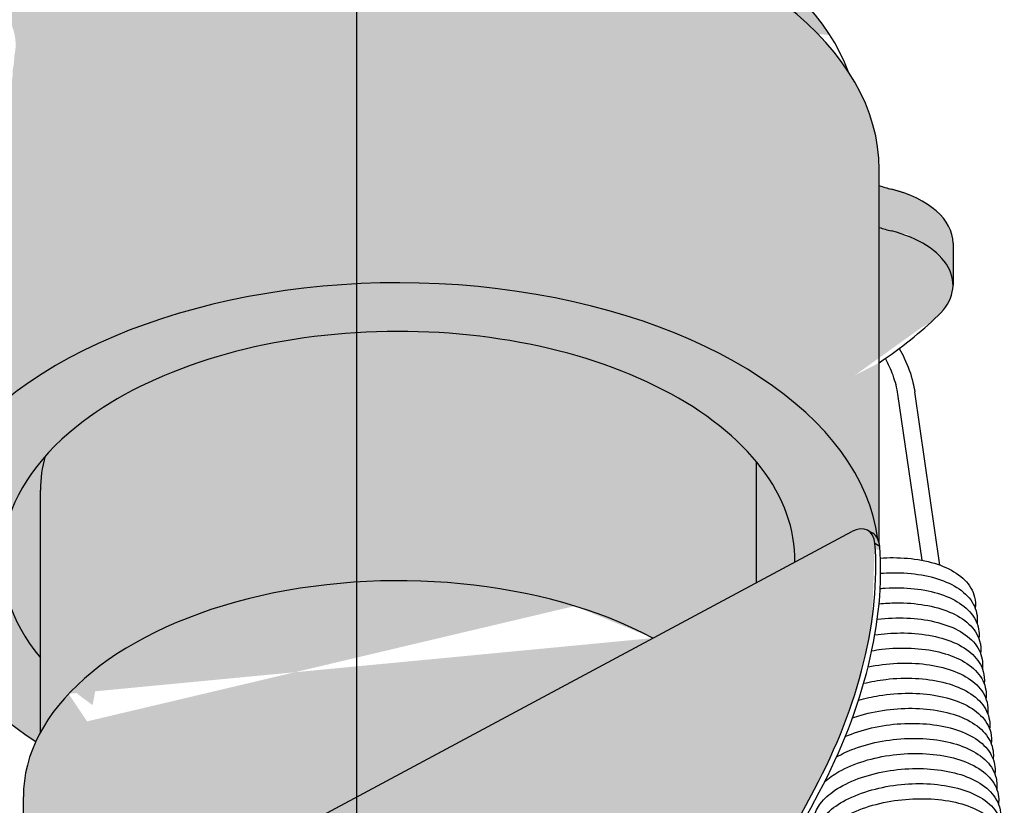
# Model space of a CAD drawing. Units: millimetres. Extents: x 0 to 14000, y -16750 to 0.
# Drawn here: x 12784 to 12813, y -12530 to -12507 of the extents above; entities that cross this region are included whole.
import ezdxf

# ---------------------------------------------------------------- set-up
doc = ezdxf.new("R2010")
doc.units = ezdxf.units.MM
doc.layers.add('Z-631_Modular', color=7, linetype='Continuous')

# ---------------------------------------------------------------- blocks, each defined once
blk = doc.blocks.new('12420109     Smart 82 cake 1Lx GU10 GE white struc_3D')
at = {"layer": 'Z-631_Modular'}
h = blk.add_hatch(color=256, dxfattribs=at)
h.dxf.hatch_style = 1
h.set_gradient(color1=(51, 51, 51), color2=(107, 107, 107), tint=1, name='CYLINDER')
edge = h.paths.add_edge_path()
edge.add_ellipse((1.225, 58.607), major_axis=(13.5, 0), ratio=0.575862, start_angle=66.2857, end_angle=93.2724)
edge.add_ellipse((1.225, 58.607), major_axis=(13.5, 0), ratio=0.575862, start_angle=93.2724, end_angle=95.4133)
edge.add_ellipse((1.225, 58.607), major_axis=(13.5, 0), ratio=0.575862, start_angle=95.4133, end_angle=106.3934)
edge.add_ellipse((1.225, 58.607), major_axis=(13.5, 0), ratio=0.575862, start_angle=106.3934, end_angle=148.5819)
edge.add_line((-10.296, 62.66), (-10.301, 62.058))
edge.add_ellipse((1.225, 57.381), major_axis=(14.1, 0), ratio=0.575862, start_angle=20.5651, end_angle=144.8284, ccw=False)
edge.add_ellipse((1.225, 58.607), major_axis=(13.5, 0), ratio=0.575862, start_angle=12.072, end_angle=66.2857)
h = blk.add_hatch(color=256, dxfattribs=at)
h.dxf.hatch_style = 1
h.set_gradient(color1=(51, 51, 51), color2=(107, 107, 107), tint=1, name='CYLINDER')
edge = h.paths.add_edge_path()
edge.add_ellipse((1.225, 57.381), major_axis=(14.1, 0), ratio=0.575862, start_angle=0, end_angle=20.5651)
edge.add_ellipse((1.225, 57.381), major_axis=(14.1, 0), ratio=0.575862, start_angle=20.5651, end_angle=144.8284)
edge.add_line((-10.301, 62.058), (-10.302, 61.934))
edge.add_spline(control_points=[(-10.302, 61.934), (-10.189, 61.773), (-10.104, 61.599), (-9.997, 61.216), (-9.985, 60.999), (-10.029, 60.762), (-10.036, 60.732), (-10.044, 60.701)], knot_values=[0.458782, 0.458782, 0.458782, 0.458782, 0.531751, 0.531751, 0.616895, 0.616895, 0.629588, 0.629588, 0.629588, 0.629588], degree=3, periodic=0)
edge.add_spline(control_points=[(-10.044, 60.701), (-10.039, 60.571), (-10.053, 60.439), (-10.086, 60.313)], knot_values=[2.265631, 2.265631, 2.265631, 2.265631, 2.318476, 2.318476, 2.318476, 2.318476], degree=3, periodic=0)
edge.add_spline(control_points=[(-10.086, 60.313), (-10.084, 60.271), (-10.084, 60.23), (-10.091, 60.1), (-10.105, 60.011), (-10.127, 59.923)], knot_values=[3.954502, 3.954502, 3.954502, 3.954502, 3.971087, 3.971087, 4.007541, 4.007541, 4.007541, 4.007541], degree=3, periodic=0)
edge.add_spline(control_points=[(-10.127, 59.923), (-10.123, 59.809), (-10.133, 59.695), (-10.161, 59.567), (-10.165, 59.551), (-10.169, 59.534)], knot_values=[5.643558, 5.643558, 5.643558, 5.643558, 5.689584, 5.689584, 5.696487, 5.696487, 5.696487, 5.696487], degree=3, periodic=0)
edge.add_spline(control_points=[(-10.169, 59.534), (-10.164, 59.404), (-10.178, 59.272), (-10.211, 59.145)], knot_values=[7.332534, 7.332534, 7.332534, 7.332534, 7.385408, 7.385408, 7.385408, 7.385408], degree=3, periodic=0)
edge.add_spline(control_points=[(-10.211, 59.145), (-10.209, 59.09), (-10.21, 59.034), (-10.221, 58.904), (-10.234, 58.829), (-10.252, 58.756)], knot_values=[9.021427, 9.021427, 9.021427, 9.021427, 9.04391, 9.04391, 9.074475, 9.074475, 9.074475, 9.074475], degree=3, periodic=0)
edge.add_spline(control_points=[(-10.252, 58.756), (-10.248, 58.628), (-10.261, 58.499), (-10.293, 58.373), (-10.293, 58.37), (-10.294, 58.367)], knot_values=[10.710498, 10.710498, 10.710498, 10.710498, 10.762242, 10.762242, 10.763382, 10.763382, 10.763382, 10.763382], degree=3, periodic=0)
edge.add_spline(control_points=[(-10.294, 58.367), (-10.289, 58.237), (-10.303, 58.107), (-10.335, 57.98)], knot_values=[12.399428, 12.399428, 12.399428, 12.399428, 12.452004, 12.452004, 12.452004, 12.452004], degree=3, periodic=0)
edge.add_line((-10.335, 57.98), (-10.336, 57.946))
edge.add_spline(control_points=[(-10.336, 57.978), (-10.333, 57.908), (-10.336, 57.838), (-10.351, 57.708), (-10.362, 57.648), (-10.378, 57.589)], knot_values=[14.088361, 14.088361, 14.088361, 14.088361, 14.116699, 14.116699, 14.1414, 14.1414, 14.1414, 14.1414], degree=3, periodic=0)
edge.add_spline(control_points=[(-10.378, 57.589), (-10.373, 57.458), (-10.387, 57.326), (-10.419, 57.2)], knot_values=[15.77743, 15.77743, 15.77743, 15.77743, 15.83028, 15.83028, 15.83028, 15.83028], degree=3, periodic=0)
edge.add_spline(control_points=[(-10.419, 57.2), (-10.419, 57.189), (-10.418, 57.179), (-10.416, 57.048), (-10.431, 56.928), (-10.461, 56.811)], knot_values=[17.466321, 17.466321, 17.466321, 17.466321, 17.470614, 17.470614, 17.51929, 17.51929, 17.51929, 17.51929], degree=3, periodic=0)
edge.add_spline(control_points=[(-10.461, 56.811), (-10.458, 56.726), (-10.462, 56.641), (-10.482, 56.512), (-10.491, 56.467), (-10.503, 56.422)], knot_values=[19.155302, 19.155302, 19.155302, 19.155302, 19.189454, 19.189454, 19.208316, 19.208316, 19.208316, 19.208316], degree=3, periodic=0)
edge.add_spline(control_points=[(-10.503, 56.422), (-10.498, 56.291), (-10.512, 56.159), (-10.544, 56.033)], knot_values=[20.844353, 20.844353, 20.844353, 20.844353, 20.897189, 20.897189, 20.897189, 20.897189], degree=3, periodic=0)
edge.add_spline(control_points=[(-10.544, 56.033), (-10.543, 56.007), (-10.543, 55.982), (-10.545, 55.851), (-10.56, 55.746), (-10.586, 55.643)], knot_values=[22.533222, 22.533222, 22.533222, 22.533222, 22.543504, 22.543504, 22.586233, 22.586233, 22.586233, 22.586233], degree=3, periodic=0)
edge.add_spline(control_points=[(-10.586, 55.643), (-10.582, 55.544), (-10.589, 55.445), (-10.613, 55.317), (-10.62, 55.286), (-10.628, 55.254)], knot_values=[24.222246, 24.222246, 24.222246, 24.222246, 24.262177, 24.262177, 24.275223, 24.275223, 24.275223, 24.275223], degree=3, periodic=0)
edge.add_spline(control_points=[(-10.628, 55.254), (-10.623, 55.124), (-10.637, 54.992), (-10.669, 54.865)], knot_values=[25.911265, 25.911265, 25.911265, 25.911265, 25.964109, 25.964109, 25.964109, 25.964109], degree=3, periodic=0)
edge.add_spline(control_points=[(-10.669, 54.865), (-10.668, 54.825), (-10.668, 54.785), (-10.675, 54.655), (-10.688, 54.565), (-10.711, 54.476)], knot_values=[27.600135, 27.600135, 27.600135, 27.600135, 27.616361, 27.616361, 27.653173, 27.653173, 27.653173, 27.653173], degree=3, periodic=0)
edge.add_spline(control_points=[(-10.711, 54.476), (-10.707, 54.363), (-10.717, 54.249), (-10.744, 54.122), (-10.748, 54.105), (-10.753, 54.087)], knot_values=[29.28919, 29.28919, 29.28919, 29.28919, 29.334868, 29.334868, 29.342122, 29.342122, 29.342122, 29.342122], degree=3, periodic=0)
edge.add_spline(control_points=[(-10.753, 54.087), (-10.748, 53.957), (-10.762, 53.825), (-10.794, 53.698)], knot_values=[30.978168, 30.978168, 30.978168, 30.978168, 31.03104, 31.03104, 31.03104, 31.03104], degree=3, periodic=0)
edge.add_spline(control_points=[(-10.794, 53.698), (-10.792, 53.643), (-10.793, 53.589), (-10.804, 53.459), (-10.817, 53.383), (-10.836, 53.309)], knot_values=[32.667059, 32.667059, 32.667059, 32.667059, 32.689186, 32.689186, 32.720107, 32.720107, 32.720107, 32.720107], degree=3, periodic=0)
edge.add_spline(control_points=[(-10.836, 53.309), (-10.832, 53.181), (-10.844, 53.054), (-10.876, 52.927), (-10.877, 52.924), (-10.878, 52.92)], knot_values=[34.35613, 34.35613, 34.35613, 34.35613, 34.407528, 34.407528, 34.409017, 34.409017, 34.409017, 34.409017], degree=3, periodic=0)
edge.add_spline(control_points=[(-10.878, 52.92), (-10.873, 52.789), (-10.887, 52.658), (-10.92, 52.531)], knot_values=[36.045063, 36.045063, 36.045063, 36.045063, 36.097978, 36.097978, 36.097978, 36.097978], degree=3, periodic=0)
edge.add_spline(control_points=[(-10.92, 52.531), (-10.917, 52.462), (-10.919, 52.392), (-10.934, 52.263), (-10.946, 52.202), (-10.961, 52.142)], knot_values=[37.733993, 37.733993, 37.733993, 37.733993, 37.761977, 37.761977, 37.787033, 37.787033, 37.787033, 37.787033], degree=3, periodic=0)
edge.add_spline(control_points=[(-10.961, 52.142), (-10.957, 52.011), (-10.97, 51.879), (-11.003, 51.753)], knot_values=[39.423062, 39.423062, 39.423062, 39.423062, 39.475914, 39.475914, 39.475914, 39.475914], degree=3, periodic=0)
edge.add_spline(control_points=[(-11.003, 51.753), (-11.002, 51.743), (-11.002, 51.733), (-11, 51.603), (-11.015, 51.482), (-11.045, 51.364)], knot_values=[41.111955, 41.111955, 41.111955, 41.111955, 41.115883, 41.115883, 41.164921, 41.164921, 41.164921, 41.164921], degree=3, periodic=0)
edge.add_spline(control_points=[(-11.045, 51.364), (-11.042, 51.28), (-11.046, 51.196), (-11.065, 51.067), (-11.074, 51.021), (-11.086, 50.974)], knot_values=[42.800934, 42.800934, 42.800934, 42.800934, 42.834734, 42.834734, 42.853949, 42.853949, 42.853949, 42.853949], degree=3, periodic=0)
edge.add_spline(control_points=[(-11.086, 50.974), (-11.082, 50.844), (-11.096, 50.712), (-11.128, 50.586)], knot_values=[44.489986, 44.489986, 44.489986, 44.489986, 44.542822, 44.542822, 44.542822, 44.542822], degree=3, periodic=0)
edge.add_spline(control_points=[(-11.128, 50.586), (-11.127, 50.561), (-11.127, 50.537), (-11.129, 50.406), (-11.143, 50.3), (-11.17, 50.196)], knot_values=[46.178856, 46.178856, 46.178856, 46.178856, 46.188775, 46.188775, 46.231865, 46.231865, 46.231865, 46.231865], degree=3, periodic=0)
edge.add_spline(control_points=[(-11.17, 50.196), (-11.166, 50.098), (-11.173, 50), (-11.196, 49.872), (-11.203, 49.839), (-11.211, 49.807)], knot_values=[47.867878, 47.867878, 47.867878, 47.867878, 47.907459, 47.907459, 47.920857, 47.920857, 47.920857, 47.920857], degree=3, periodic=0)
edge.add_spline(control_points=[(-11.211, 49.807), (-11.211, 49.792), (-11.211, 49.778), (-11.211, 49.763)], knot_values=[49.556899, 49.556899, 49.556899, 49.556899, 49.562908, 49.562908, 49.562908, 49.562908], degree=3, periodic=0)
edge.add_ellipse((1.225, 45.935), major_axis=(14.1, 0), ratio=0.575862, start_angle=4.2997, end_angle=151.8776, ccw=False)
edge.add_ellipse((14.635, 45.848), major_axis=(0.499, 0.867), ratio=0.578093, start_angle=327.6474, end_angle=338.0815, ccw=False)
edge.add_line((15.325, 46.435), (15.325, 57.381))
h = blk.add_hatch(color=256, dxfattribs=at)
h.dxf.hatch_style = 1
h.set_gradient(color1=(51, 51, 51), color2=(107, 107, 107), rotation=180, tint=1)
edge = h.paths.add_edge_path()
edge.add_ellipse((14.489, 55.215), major_axis=(3, 0), ratio=0.575862, start_angle=0, end_angle=66.5613)
edge.add_ellipse((16.875, 58.385), major_axis=(-3, 0), ratio=0.575862, start_angle=58.883, end_angle=66.5613, ccw=False)
edge.add_line((15.325, 56.906), (15.325, 55.68))
edge.add_ellipse((16.875, 57.159), major_axis=(3, 0), ratio=0.575862, start_angle=238.883, end_angle=246.5613)
edge.add_ellipse((14.489, 53.989), major_axis=(3, 0), ratio=0.575862, start_angle=360, end_angle=426.5613, ccw=False)
edge.add_line((17.489, 53.989), (17.489, 55.215))
h = blk.add_hatch(color=251, dxfattribs=at)
h.dxf.hatch_style = 1
edge = h.paths.add_edge_path()
edge.add_ellipse((14.489, 53.989), major_axis=(3, 0), ratio=0.575862, start_angle=360, end_angle=426.5613)
edge.add_ellipse((16.875, 57.159), major_axis=(3, 0), ratio=0.575862, start_angle=238.883, end_angle=246.5613, ccw=False)
edge.add_line((15.325, 55.68), (15.325, 51.711))
edge.add_ellipse((1.225, 58.607), major_axis=(18.5, 0), ratio=0.575862, start_angle=319.6552, end_angle=320.53)
edge.add_ellipse((1.225, 58.607), major_axis=(18.5, 0), ratio=0.575862, start_angle=320.53, end_angle=322.5586)
edge.add_ellipse((1.225, 58.607), major_axis=(18.5, 0), ratio=0.575862, start_angle=322.5586, end_angle=328.8401)
edge.add_ellipse((14.489, 53.989), major_axis=(3, 0), ratio=0.575862, start_angle=328.8401, end_angle=360)
h = blk.add_hatch(color=251, dxfattribs=at)
h.dxf.hatch_style = 1
edge = h.paths.add_edge_path()
edge.add_ellipse((1.225, 45.935), major_axis=(14.1, 0), ratio=0.575862, start_angle=4.2997, end_angle=151.8776)
edge.add_spline(control_points=[(-11.211, 49.763), (-11.21, 49.647), (-11.224, 49.531), (-11.253, 49.418)], knot_values=[49.562908, 49.562908, 49.562908, 49.562908, 49.609742, 49.609742, 49.609742, 49.609742], degree=3, periodic=0)
edge.add_spline(control_points=[(-11.253, 49.418), (-11.252, 49.379), (-11.252, 49.34), (-11.258, 49.21), (-11.272, 49.118), (-11.295, 49.029)], knot_values=[51.245769, 51.245769, 51.245769, 51.245769, 51.261635, 51.261635, 51.298805, 51.298805, 51.298805, 51.298805], degree=3, periodic=0)
edge.add_spline(control_points=[(-11.295, 49.029), (-11.291, 48.917), (-11.3, 48.804), (-11.328, 48.676), (-11.332, 48.658), (-11.337, 48.639)], knot_values=[52.934822, 52.934822, 52.934822, 52.934822, 52.980152, 52.980152, 52.987882, 52.987882, 52.987882, 52.987882], degree=3, periodic=0)
edge.add_spline(control_points=[(-11.337, 48.639), (-11.332, 48.511), (-11.345, 48.383), (-11.423, 48.07), (-11.514, 47.886), (-11.677, 47.671), (-11.72, 47.621), (-11.766, 47.573)], knot_values=[54.624103, 54.624103, 54.624103, 54.624103, 54.675634, 54.675634, 54.75516, 54.75516, 54.780238, 54.780238, 54.780238, 54.780238], degree=3, periodic=0)
edge.add_spline(control_points=[(-11.766, 47.573), (-11.789, 47.535), (-11.815, 47.497), (-11.867, 47.42), (-11.893, 47.382), (-11.944, 47.303), (-11.97, 47.262), (-12.018, 47.18), (-12.039, 47.139), (-12.07, 47.071), (-12.08, 47.043), (-12.088, 47.009), (-12.09, 46.999), (-12.091, 46.992)], knot_values=[0.020118, 0.020118, 0.020118, 0.020118, 0.2, 0.2, 0.368143, 0.368143, 0.548484, 0.548484, 0.740854, 0.740854, 0.906963, 0.906963, 1, 1, 1, 1], degree=3, periodic=0)
edge.add_line((-12.09, 46.994), (-12.514, 44.11))
edge.add_ellipse((1.225, 45.935), major_axis=(-14.1, 0), ratio=0.575862, start_angle=12.9919, end_angle=41.039)
edge.add_ellipse((1.225, 38.986), major_axis=(-11, 0), ratio=0.575862, start_angle=342.6586, end_angle=345.201, ccw=False)
edge.add_line((-9.275, 40.874), (-9.275, 43.062))
edge.add_ellipse((1.225, 45.935), major_axis=(-11.625, 0), ratio=0.575862, start_angle=332.9809, end_angle=385.4146, ccw=False)
edge.add_ellipse((1.225, 45.935), major_axis=(-11.625, 0), ratio=0.575862, start_angle=324.2472, end_angle=332.9809, ccw=False)
edge.add_ellipse((1.225, 45.935), major_axis=(-11.625, 0), ratio=0.575862, start_angle=228.1528, end_angle=324.2472, ccw=False)
edge.add_ellipse((1.225, 45.935), major_axis=(11.625, 0), ratio=0.575862, start_angle=385.4146, end_angle=408.1528, ccw=False)
edge.add_ellipse((1.225, 45.935), major_axis=(11.625, 0), ratio=0.575862, start_angle=359.4125, end_angle=385.4146, ccw=False)
edge.add_line((12.849, 45.867), (14.518, 46.761))
edge.add_ellipse((14.494, 45.929), major_axis=(0.499, 0.867), ratio=0.578093, start_angle=360, end_angle=402.8892, ccw=False)
edge.add_line((14.993, 46.796), (15.134, 46.715))
edge.add_ellipse((14.635, 45.848), major_axis=(0.499, 0.867), ratio=0.578093, start_angle=338.0815, end_angle=360, ccw=False)
h = blk.add_hatch(color=256, dxfattribs=at)
h.set_gradient(color1=(191, 191, 202), tint=1, name='CYLINDER')
edge = h.paths.add_edge_path()
edge.add_ellipse((1.225, 45.935), major_axis=(11.625, 0), ratio=0.575862, start_angle=385.4146, end_angle=408.1528)
edge.add_ellipse((1.225, 45.935), major_axis=(-11.625, 0), ratio=0.575862, start_angle=228.1528, end_angle=324.2472)
edge.add_ellipse((1.225, 45.935), major_axis=(-11.625, 0), ratio=0.575862, start_angle=324.2472, end_angle=332.9809)
edge.add_ellipse((1.225, 47.979), major_axis=(-10.5, 0), ratio=0.575862, start_angle=350.5063, end_angle=360)
edge.add_line((-9.275, 47.979), (-9.275, 40.874))
edge.add_ellipse((1.225, 38.986), major_axis=(-11, 0), ratio=0.575862, start_angle=227.2675, end_angle=342.6586, ccw=False)
edge.add_line((8.689, 43.639), (11.725, 45.265))
edge.add_line((11.725, 45.265), (11.725, 48.808))
edge = h.paths.add_edge_path()
edge.add_ellipse((1.225, 38.986), major_axis=(-11, 0), ratio=0.575862, start_angle=227.2675, end_angle=342.6586)
edge.add_ellipse((1.225, 38.986), major_axis=(-11, 0), ratio=0.575862, start_angle=342.6586, end_angle=345.201)
edge.add_ellipse((1.225, 38.986), major_axis=(-11, 0), ratio=0.575862, start_angle=345.201, end_angle=360)
edge.add_line((-9.775, 38.986), (-9.775, 33.752))
edge.add_line((-9.775, 33.752), (8.689, 43.639))
h = blk.add_hatch(color=256, dxfattribs=at)
h.dxf.hatch_style = 1
h.set_gradient(color1=(51, 51, 51), color2=(107, 107, 107), tint=1, name='CYLINDER')
edge = h.paths.add_edge_path()
edge.add_ellipse((1.225, 49.614), major_axis=(-11.625, 0), ratio=0.575862, start_angle=15.9489, end_angle=25.4146, ccw=False)
edge.add_ellipse((1.225, 45.935), major_axis=(-11.625, 0), ratio=0.575862, start_angle=344.0511, end_angle=385.4146)
edge.add_line((-9.275, 43.062), (-9.275, 46.741))
edge = h.paths.add_edge_path()
edge.add_ellipse((1.225, 47.979), major_axis=(-10.5, 0), ratio=0.575862, start_angle=350.5063, end_angle=360, ccw=False)
edge.add_ellipse((1.225, 45.935), major_axis=(-11.625, 0), ratio=0.575862, start_angle=332.9809, end_angle=344.0511)
edge.add_ellipse((1.225, 49.614), major_axis=(-11.625, 0), ratio=0.575862, start_angle=15.9489, end_angle=25.4146)
edge.add_line((-9.275, 46.741), (-9.275, 47.979))
edge = h.paths.add_edge_path()
edge.add_ellipse((1.225, 49.614), major_axis=(11.625, 0), ratio=0.575862, start_angle=334.5854, end_angle=344.0511)
edge.add_ellipse((1.225, 45.935), major_axis=(11.625, 0), ratio=0.575862, start_angle=375.9489, end_angle=385.4146)
edge.add_line((11.725, 48.808), (11.725, 46.741))
edge = h.paths.add_edge_path()
edge.add_ellipse((1.225, 45.935), major_axis=(11.625, 0), ratio=0.575862, start_angle=359.4125, end_angle=375.9489)
edge.add_ellipse((1.225, 49.614), major_axis=(11.625, 0), ratio=0.575862, start_angle=334.5854, end_angle=344.0511, ccw=False)
edge.add_line((11.725, 46.741), (11.725, 45.265))
edge.add_line((11.725, 45.265), (12.849, 45.867))
at = {"layer": 'Z-631_Modular', "true_color": 0xe8e8e8}
h = blk.add_hatch(color=254, dxfattribs=at)
h.dxf.hatch_style = 1
edge = h.paths.add_edge_path()
edge.add_ellipse((-14.409, 51.963), major_axis=(-26.356, -45.767), ratio=0.578093, start_angle=56.2658, end_angle=93.0776)
edge.add_ellipse((8.155, 41.622), major_axis=(-4.99, -8.666), ratio=0.578093, start_angle=93.0776, end_angle=140.0146)
edge.add_ellipse((14.494, 45.929), major_axis=(0.499, 0.867), ratio=0.578093, start_angle=320.0146, end_angle=360)
edge.add_ellipse((14.494, 45.929), major_axis=(0.499, 0.867), ratio=0.578093, start_angle=360, end_angle=402.8892)
edge.add_line((14.518, 46.761), (-19.081, 28.768))
edge.add_ellipse((-19.069, 29.184), major_axis=(-0.25, -0.433), ratio=0.578093, start_angle=376.3974, end_angle=402.8892, ccw=False)
edge.add_ellipse((-19.069, 29.184), major_axis=(-0.25, -0.433), ratio=0.578093, start_angle=314.8892, end_angle=376.3974, ccw=False)
edge.add_line((-19.423, 28.98), (-19.423, 29.24))
edge.add_ellipse((-19.14, 29.077), major_axis=(-0.2, 0.347), ratio=0.578093, start_angle=360, end_angle=405.1108, ccw=False)
edge.add_line((-19.375, 29.403), (-24.996, 26.166))
edge.add_ellipse((-24.797, 25.819), major_axis=(-0.2, 0.347), ratio=0.578093, start_angle=0, end_angle=45.1108)
edge.add_line((-25.08, 25.982), (-25.08, 8.862))
edge.add_ellipse((1.225, -9.249), major_axis=(41, 0), ratio=0.575862, start_angle=461.6329, end_angle=489.909, ccw=False)
at = {"layer": 'Z-631_Modular'}
for p, q in [((15.325, 46.426), (15.325, 57.381)), ((17.489, 55.215), (17.489, 53.989)), ((17.105, 45.778), (16.367, 50.858)), ((16.58, 45.92), (15.873, 50.786)), ((11.725, 45.265), (11.725, 48.808)), ((-9.275, 40.874), (-9.275, 47.979)), ((15.134, 46.715), (14.993, 46.796)), ((-19.081, 28.768), (14.518, 46.761)), ((15.339, 46.327), (15.198, 46.408)), ((-9.775, 33.752), (-9.775, 38.986))]:
    blk.add_line(p, q, dxfattribs=at)
for centre, major_axis, ratio, start_param, end_param in [((1.225, 58.607), (13.5, 0), 0.575862, 0.210696, 2.593244), ((1.225, 57.381), (14.1, 0), 0.575862, 0, 2.527733), ((16.875, 58.385), (-3, 0), 0.575862, 1.027701, 1.161714), ((14.489, 55.215), (3, 0), 0.575862, 0, 1.161714), ((16.875, 57.159), (3, 0), 0.575862, 4.169294, 4.303306), ((14.489, 53.989), (3, 0), 0.575862, 5.739342, 7.444899), ((1.225, 45.935), (14.1, 0), 0.575862, 0.075044, 2.650764), ((1.225, 58.607), (18.5, 0), 0.575862, 5.579035, 5.739342), ((1.225, 45.935), (-11.625, 0), 0.575862, 3.982017, 5.659181), ((1.225, 45.935), (11.625, 0), 0.575862, 6.272932, 7.12361), ((1.225, 45.935), (-11.625, 0), 0.575862, 5.659181, 6.726754), ((1.225, 47.979), (-10.5, 0), 0.575862, 6.117489, 6.283185), ((14.494, 45.929), (0.499, 0.867), 0.578093, 5.585309, 7.031743), ((14.635, 45.848), (0.499, 0.867), 0.578093, 5.585309, 6.283185), ((8.155, 41.622), (-4.99, -8.666), 0.578093, 1.62451, 2.443717), ((8.297, 41.541), (-4.99, -8.666), 0.578093, 1.62451, 2.443717), ((1.225, 38.986), (-11, 0), 0.575862, 3.966566, 6.283185), ((1.225, 45.935), (-14.1, 0), 0.575862, 0.226751, 0.716266), ((-14.409, 51.963), (-26.356, -45.767), 0.578093, 0.982024, 1.62451), ((-14.267, 51.882), (-26.356, -45.767), 0.578093, 0.985877, 1.62451)]:
    blk.add_ellipse(centre, major_axis=major_axis, ratio=ratio, start_param=start_param, end_param=end_param, dxfattribs=at)
for points, knots in [([(15.913, 52.131), (15.966, 52.039), (16.015, 51.945), (16.17, 51.616), (16.257, 51.372), (16.336, 51.041), (16.354, 50.949), (16.367, 50.858)], [0.5769689, 0.5769689, 0.5769689, 0.5769689, 0.6086065, 0.6086065, 0.6866205, 0.6866205, 0.7172016, 0.7172016, 0.7172016, 0.7172016]), ([(15.873, 50.786), (15.847, 50.964), (15.798, 51.154), (15.67, 51.508), (15.594, 51.676), (15.506, 51.835)], [0, 0, 0, 0, 0.0622288, 0.0622288, 0.1168065, 0.1168065, 0.1168065, 0.1168065]), ([(15.36, 45.986), (15.485, 45.995), (15.611, 45.999), (16.02, 45.997), (16.302, 45.972), (16.825, 45.874), (17.071, 45.801), (17.5, 45.608), (17.688, 45.486), (17.976, 45.196), (18.08, 45.022), (18.148, 44.731), (18.153, 44.62), (18.14, 44.512)], [0.9869262, 0.9869262, 0.9869262, 0.9869262, 1.0243659, 1.0243659, 1.1108604, 1.1108604, 1.1982115, 1.1982115, 1.2876581, 1.2876581, 1.3771459, 1.3771459, 1.4279976, 1.4279976, 1.4279976, 1.4279976]), ([(15.367, 45.541), (15.596, 45.558), (15.826, 45.561), (16.329, 45.533), (16.603, 45.493), (17.101, 45.367), (17.331, 45.278), (17.724, 45.056), (17.89, 44.917), (18.121, 44.601), (18.19, 44.418), (18.202, 44.179), (18.199, 44.125), (18.193, 44.071)], [2.6558911, 2.6558911, 2.6558911, 2.6558911, 2.724292, 2.724292, 2.8109081, 2.8109081, 2.8987914, 2.8987914, 2.9888855, 2.9888855, 3.0760613, 3.0760613, 3.1013711, 3.1013711, 3.1013711, 3.1013711]), ([(15.354, 45.094), (15.404, 45.099), (15.454, 45.102), (15.792, 45.123), (16.083, 45.116), (16.631, 45.056), (16.893, 45.001), (17.364, 44.845), (17.576, 44.742), (17.926, 44.489), (18.068, 44.334), (18.234, 43.998), (18.267, 43.815), (18.246, 43.635), (18.246, 43.632), (18.245, 43.629)], [4.3226482, 4.3226482, 4.3226482, 4.3226482, 4.3377172, 4.3377172, 4.424236, 4.424236, 4.5110976, 4.5110976, 4.5996304, 4.5996304, 4.6900089, 4.6900089, 4.7733402, 4.7733402, 4.7747542, 4.7747542, 4.7747542, 4.7747542]), ([(15.321, 44.644), (15.488, 44.662), (15.657, 44.671), (16.109, 44.676), (16.394, 44.654), (16.922, 44.564), (17.172, 44.495), (17.61, 44.31), (17.804, 44.191), (18.105, 43.909), (18.218, 43.738), (18.304, 43.436), (18.313, 43.31), (18.297, 43.187)], [5.9875537, 5.9875537, 5.9875537, 5.9875537, 6.0377624, 6.0377624, 6.1242455, 6.1242455, 6.2114794, 6.2114794, 6.3007374, 6.3007374, 6.39057, 6.39057, 6.4482499, 6.4482499, 6.4482499, 6.4482499]), ([(15.269, 44.191), (15.27, 44.191), (15.272, 44.191), (15.56, 44.227), (15.855, 44.239), (16.42, 44.215), (16.697, 44.179), (17.202, 44.06), (17.436, 43.976), (17.839, 43.761), (18.011, 43.627), (18.257, 43.317), (18.336, 43.135), (18.36, 42.882), (18.358, 42.814), (18.35, 42.746)], [7.6504632, 7.6504632, 7.6504632, 7.6504632, 7.650952, 7.650952, 7.7377059, 7.7377059, 7.8242787, 7.8242787, 7.9120122, 7.9120122, 8.001959, 8.001959, 8.0898891, 8.0898891, 8.1215845, 8.1215845, 8.1215845, 8.1215845]), ([(15.198, 43.733), (15.444, 43.769), (15.699, 43.788), (16.233, 43.791), (16.517, 43.769), (17.044, 43.677), (17.292, 43.606), (17.728, 43.419), (17.92, 43.3), (18.218, 43.015), (18.328, 42.844), (18.409, 42.544), (18.417, 42.423), (18.402, 42.303)], [9.3117544, 9.3117544, 9.3117544, 9.3117544, 9.3867988, 9.3867988, 9.4732842, 9.4732842, 9.5605498, 9.5605498, 9.6498605, 9.6498605, 9.7396069, 9.7396069, 9.7953803, 9.7953803, 9.7953803, 9.7953803]), ([(15.108, 43.268), (15.204, 43.285), (15.301, 43.299), (15.684, 43.345), (15.979, 43.356), (16.544, 43.33), (16.819, 43.293), (17.323, 43.172), (17.556, 43.086), (17.955, 42.869), (18.126, 42.734), (18.368, 42.422), (18.444, 42.24), (18.465, 41.991), (18.463, 41.926), (18.455, 41.863)], [10.9706559, 10.9706559, 10.9706559, 10.9706559, 11.0000022, 11.0000022, 11.0867366, 11.0867366, 11.1733206, 11.1733206, 11.2610949, 11.2610949, 11.3510846, 11.3510846, 11.438816, 11.438816, 11.4687265, 11.4687265, 11.4687265, 11.4687265]), ([(14.999, 42.796), (15.067, 42.81), (15.135, 42.822), (15.486, 42.881), (15.783, 42.906), (16.356, 42.907), (16.64, 42.884), (17.165, 42.79), (17.413, 42.718), (17.846, 42.529), (18.037, 42.408), (18.331, 42.122), (18.439, 41.949), (18.515, 41.653), (18.521, 41.535), (18.507, 41.42)], [12.6277069, 12.6277069, 12.6277069, 12.6277069, 12.6487214, 12.6487214, 12.7357705, 12.7357705, 12.8222588, 12.8222588, 12.9095557, 12.9095557, 12.9989172, 12.9989172, 13.0885733, 13.0885733, 13.1425098, 13.1425098, 13.1425098, 13.1425098]), ([(14.87, 42.313), (15.08, 42.364), (15.3, 42.404), (15.808, 42.463), (16.103, 42.473), (16.666, 42.445), (16.941, 42.406), (17.443, 42.283), (17.675, 42.197), (18.072, 41.978), (18.241, 41.842), (18.479, 41.528), (18.552, 41.346), (18.569, 41.1), (18.567, 41.039), (18.56, 40.979)], [14.2820923, 14.2820923, 14.2820923, 14.2820923, 14.3489872, 14.3489872, 14.4357034, 14.4357034, 14.5222989, 14.5222989, 14.6101133, 14.6101133, 14.7001431, 14.7001431, 14.7876743, 14.7876743, 14.8158683, 14.8158683, 14.8158683, 14.8158683]), ([(14.718, 41.816), (14.912, 41.873), (15.117, 41.919), (15.609, 42), (15.906, 42.024), (16.479, 42.023), (16.762, 41.998), (17.286, 41.902), (17.532, 41.83), (17.963, 41.639), (18.152, 41.517), (18.443, 41.229), (18.549, 41.055), (18.62, 40.761), (18.626, 40.648), (18.612, 40.537)], [15.9336925, 15.9336925, 15.9336925, 15.9336925, 15.9976734, 15.9976734, 16.0846948, 16.0846948, 16.1711865, 16.1711865, 16.2585145, 16.2585145, 16.3479253, 16.3479253, 16.4374867, 16.4374867, 16.4896382, 16.4896382, 16.4896382, 16.4896382]), ([(14.541, 41.299), (14.623, 41.328), (14.707, 41.356), (15.06, 41.458), (15.352, 41.515), (15.931, 41.58), (16.226, 41.59), (16.788, 41.56), (17.063, 41.52), (17.563, 41.395), (17.793, 41.308), (18.188, 41.087), (18.355, 40.949), (18.589, 40.634), (18.66, 40.451), (18.674, 40.209), (18.672, 40.152), (18.665, 40.096)], [17.5810968, 17.5810968, 17.5810968, 17.5810968, 17.6095365, 17.6095365, 17.6979244, 17.6979244, 17.7846236, 17.7846236, 17.8712307, 17.8712307, 17.9590848, 17.9590848, 18.0491523, 18.0491523, 18.1364808, 18.1364808, 18.1630216, 18.1630216, 18.1630216, 18.1630216]), ([(14.331, 40.753), (14.563, 40.856), (14.826, 40.942), (15.377, 41.069), (15.672, 41.112), (16.251, 41.148), (16.542, 41.142), (17.09, 41.083), (17.354, 41.029), (17.826, 40.874), (18.039, 40.772), (18.391, 40.521), (18.534, 40.367), (18.704, 40.031), (18.738, 39.848), (18.719, 39.665), (18.718, 39.659), (18.717, 39.654)], [19.2231141, 19.2231141, 19.2231141, 19.2231141, 19.3103728, 19.3103728, 19.3980402, 19.3980402, 19.4845642, 19.4845642, 19.5714107, 19.5714107, 19.6599089, 19.6599089, 19.7502884, 19.7502884, 19.8338392, 19.8338392, 19.8363961, 19.8363961, 19.8363961, 19.8363961]), ([(14.075, 40.156), (14.23, 40.245), (14.403, 40.326), (14.842, 40.49), (15.125, 40.566), (15.697, 40.667), (15.994, 40.695), (16.568, 40.701), (16.854, 40.681), (17.383, 40.592), (17.633, 40.523), (18.073, 40.34), (18.267, 40.222), (18.572, 39.941), (18.686, 39.771), (18.775, 39.466), (18.785, 39.338), (18.77, 39.212)], [20.855632, 20.855632, 20.855632, 20.855632, 20.9214448, 20.9214448, 21.0109586, 21.0109586, 21.0980898, 21.0980898, 21.1845717, 21.1845717, 21.2717841, 21.2717841, 21.3610057, 21.3610057, 21.4508935, 21.4508935, 21.509889, 21.509889, 21.509889, 21.509889]), ([(13.721, 39.419), (13.84, 39.53), (13.983, 39.633), (14.36, 39.847), (14.613, 39.953), (15.15, 40.117), (15.44, 40.179), (16.019, 40.251), (16.314, 40.264), (16.88, 40.241), (17.157, 40.206), (17.663, 40.089), (17.898, 40.005), (18.302, 39.792), (18.476, 39.658), (18.725, 39.35), (18.805, 39.168), (18.832, 38.912), (18.831, 38.842), (18.822, 38.771)], [22.4628172, 22.4628172, 22.4628172, 22.4628172, 22.5315777, 22.5315777, 22.6226667, 22.6226667, 22.7112697, 22.7112697, 22.7980375, 22.7980375, 22.884603, 22.884603, 22.9723088, 22.9723088, 23.0622253, 23.0622253, 23.1502872, 23.1502872, 23.1832163, 23.1832163, 23.1832163, 23.1832163]), ([(13.455, 37.909), (13.446, 37.928), (13.439, 37.947), (13.384, 38.109), (13.378, 38.265), (13.447, 38.546), (13.513, 38.674), (13.711, 38.932), (13.855, 39.061), (14.22, 39.308), (14.454, 39.424), (14.966, 39.612), (15.249, 39.687), (15.822, 39.786), (16.119, 39.813), (16.693, 39.817), (16.977, 39.795), (17.505, 39.705), (17.754, 39.635), (18.192, 39.449), (18.385, 39.33), (18.685, 39.047), (18.797, 38.876), (18.881, 38.574), (18.889, 38.45), (18.874, 38.328)], [23.9483378, 23.9483378, 23.9483378, 23.9483378, 23.9586013, 23.9586013, 24.0323823, 24.0323823, 24.0996847, 24.0996847, 24.1798943, 24.1798943, 24.2706373, 24.2706373, 24.360081, 24.360081, 24.4471797, 24.4471797, 24.5336635, 24.5336635, 24.6209081, 24.6209081, 24.710184, 24.710184, 24.7999881, 24.7999881, 24.8570197, 24.8570197, 24.8570197, 24.8570197]), ([(13.507, 37.468), (13.482, 37.527), (13.463, 37.589), (13.429, 37.797), (13.45, 37.951), (13.56, 38.225), (13.646, 38.351), (13.89, 38.608), (14.063, 38.737), (14.481, 38.971), (14.736, 39.076), (15.274, 39.239), (15.565, 39.299), (16.143, 39.369), (16.439, 39.381), (17.004, 39.356), (17.28, 39.32), (17.784, 39.2), (18.018, 39.115), (18.42, 38.9), (18.591, 38.765), (18.836, 38.455), (18.914, 38.273), (18.937, 38.021), (18.935, 37.954), (18.927, 37.888)], [25.6219482, 25.6219482, 25.6219482, 25.6219482, 25.6533501, 25.6533501, 25.7264472, 25.7264472, 25.7958059, 25.7958059, 25.8807544, 25.8807544, 25.9718335, 25.9718335, 26.060374, 26.060374, 26.1471211, 26.1471211, 26.2336977, 26.2336977, 26.321445, 26.321445, 26.4114065, 26.4114065, 26.4992701, 26.4992701, 26.5303582, 26.5303582, 26.5303582, 26.5303582]), ([(13.559, 37.025), (13.55, 37.048), (13.541, 37.071), (13.488, 37.236), (13.484, 37.392), (13.556, 37.671), (13.623, 37.799), (13.824, 38.057), (13.97, 38.186), (14.339, 38.432), (14.575, 38.548), (15.089, 38.734), (15.372, 38.808), (15.946, 38.905), (16.243, 38.93), (16.816, 38.933), (17.1, 38.91), (17.627, 38.818), (17.875, 38.746), (18.31, 38.559), (18.501, 38.439), (18.798, 38.154), (18.907, 37.982), (18.987, 37.683), (18.994, 37.563), (18.979, 37.445)], [27.2954562, 27.2954562, 27.2954562, 27.2954562, 27.307638, 27.307638, 27.3809774, 27.3809774, 27.4483733, 27.4483733, 27.5289422, 27.5289422, 27.6197475, 27.6197475, 27.709124, 27.709124, 27.7961923, 27.7961923, 27.8826787, 27.8826787, 27.9699548, 27.9699548, 28.0592828, 28.0592828, 28.1489993, 28.1489993, 28.2041499, 28.2041499, 28.2041499, 28.2041499])]:
    blk.add_open_spline(points, degree=3, knots=knots, dxfattribs=at)
blk = doc.blocks.new('Center_cross')
at = {"color": 1}
blk.add_line((0, 85), (0, -85), dxfattribs=at)

msp = doc.modelspace()

# ---------------------------------------------------------------- block references
at = {"layer": 'Z-631_Modular'}
for name in ['Center_cross', '12420109     Smart 82 cake 1Lx GU10 GE white struc_3D']:
    msp.add_blockref(name, (12793.951, -12569.07), dxfattribs=at)

doc.saveas('drawing.dxf')
